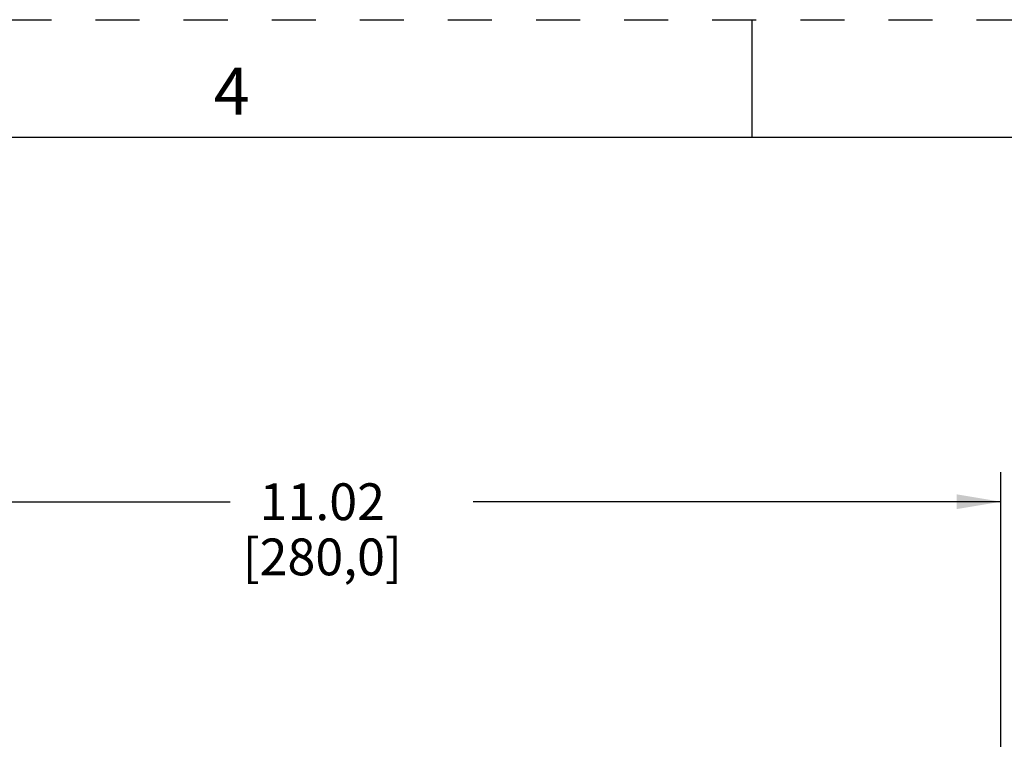
# Model space of a CAD drawing. Units: inches. Extents: x 0 to 34, y -25 to 22.
# Drawn here: x 13.9 to 18.1, y 18.9 to 22 of the extents above; entities that cross this region are included whole.
import ezdxf

# ---------------------------------------------------------------- set-up
doc = ezdxf.new("R2010")
doc.units = ezdxf.units.IN
doc.header["$LTSCALE"] = 1.87
doc.header["$MEASUREMENT"] = 0
doc.linetypes.add('HIDDEN', pattern=[0.2, 0.1, -0.1])
doc.layers.get('0').update_dxf_attribs({"linetype": 'CONTINUOUS'})
doc.layers.add('DEFAULT_2', color=8, linetype='HIDDEN')
doc.styles.get("Standard").update_dxf_attribs({"font": 'txt', "width": 0.8})
doc.styles.add('TEXTSTYLE_2', font='txt')
doc.dimstyles.new('DIMSTYLE_1', dxfattribs={"dimtxt": 0.15625, "dimasz": 0.1875, "dimexe": 0.18, "dimexo": 0.0625, "dimgap": 0.09, "dimtad": 0, "dimtih": 1, "dimtoh": 1, "dimlfac": 2, "dimzin": 0, "dimdsep": 46, "dimtxsty": 'STANDARD', "dimblk": '_FILLED', "dimblk1": '_FILLED', "dimblk2": '_FILLED', "dimcen": 0.09, "dimadec": 0, "dimazin": 0, "dimtfac": 1, "dimtofl": 0, "dimtmove": 0, "dimatfit": 3, "dimldrblk": '_FILLED', "dimfxl": 1, "dimtolj": 1, "dimtzin": 0, "dimarcsym": 0})

# ---------------------------------------------------------------- blocks, each defined once
blk = doc.blocks.new('_FILLED')
at = {"color": 0, "linetype": 'ByBlock'}
blk.add_solid([(0, 0), (-1, 0.167), (-1, -0.167)], dxfattribs=at)
blk = doc.blocks.new('*D6')
at = {"color": 2, "linetype": 'Continuous'}
for p, q in [((12.5437, 18.8742), (12.5437, 20.0777)), ((18.0555, 18.9109), (18.0555, 20.0777)), ((12.5437, 19.9527), (14.784, 19.9527)), ((18.0555, 19.9527), (15.8152, 19.9527))]:
    blk.add_line(p, q, dxfattribs=at)
at = {"color": 2, "linetype": 'Continuous', "xscale": 0.1875, "yscale": 0.1875, "zscale": 0.1875, "rotation": 180}
blk.add_blockref('_FILLED', (12.5437, 19.9527), dxfattribs=at)
at = {"color": 2, "linetype": 'Continuous', "xscale": 0.1875, "yscale": 0.1875, "zscale": 0.1875}
blk.add_blockref('_FILLED', (18.0555, 19.9527), dxfattribs=at)
at = {"color": 2, "linetype": 'Continuous', "insert": (15.1746, 20.0308), "char_height": 0.15625, "width": 0.875, "attachment_point": 2, "line_spacing_factor": 0.9}
blk.add_mtext('11.02\\P[280,0]', dxfattribs=at)

msp = doc.modelspace()

# ---------------------------------------------------------------- linework, layer by layer
at = {"color": 7, "linetype": 'Continuous'}
for p, q in [((17, 21.5), (17, 22)), ((33.5, 21.5), (0.5, 21.5))]:
    msp.add_line(p, q, dxfattribs=at)
at = {"layer": 'DEFAULT_2', "color": 8, "linetype": 'HIDDEN'}
msp.add_line((0, 22), (34, 22), dxfattribs=at)

# ---------------------------------------------------------------- texts
at = {"color": 2, "linetype": 'Continuous', "insert": (14.79, 21.7963), "char_height": 0.2, "width": 0.2, "attachment_point": 2, "line_spacing_factor": 0.9, "style": 'TEXTSTYLE_2'}
msp.add_mtext('4', dxfattribs=at)

# ---------------------------------------------------------------- dimensions: what is measured, and where the dimension line sits
at = {"color": 2, "linetype": 'Continuous'}
dim = msp.add_linear_dim(base=(18.0555, 19.9527), p1=(12.5437, 18.8742), p2=(18.0555, 18.9109), dimstyle='DIMSTYLE_1', dxfattribs=at)
dim.commit()
dim.dimension.update_dxf_attribs({"geometry": '*D6', "text_midpoint": (15.1121, 19.8355), "dimtype": 160})

doc.saveas('drawing.dxf')
